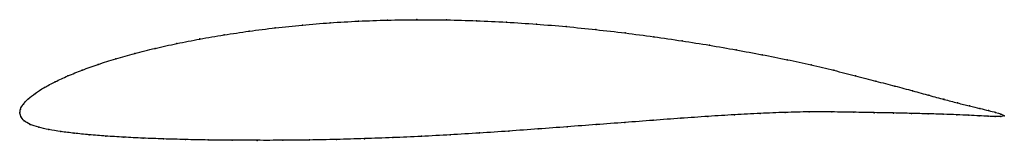
# Model space of a CAD drawing. Units: metres. Extents: x 0 to 1, y -0.03 to 0.09.
import ezdxf

# ---------------------------------------------------------------- set-up
doc = ezdxf.new("R2010")
doc.units = ezdxf.units.M

msp = doc.modelspace()

# ---------------------------------------------------------------- linework, layer by layer
at = {"color": 1}
msp.add_open_spline([(1.0007, -0.003), (0.9993, -0.0016), (0.9946, -0.0002), (0.9849, 0.0023), (0.976, 0.0045), (0.9654, 0.007), (0.9533, 0.0101), (0.9396, 0.0137), (0.9244, 0.0178), (0.9078, 0.0224), (0.8897, 0.0273), (0.8702, 0.0323), (0.8495, 0.0377), (0.8276, 0.0434), (0.8045, 0.049), (0.7801, 0.0542), (0.7547, 0.0593), (0.7284, 0.0642), (0.7012, 0.069), (0.6732, 0.0734), (0.6445, 0.0776), (0.6153, 0.0815), (0.5856, 0.0849), (0.5555, 0.088), (0.5252, 0.0905), (0.4947, 0.0925), (0.4642, 0.094), (0.4338, 0.0948), (0.4036, 0.0951), (0.3737, 0.0946), (0.3442, 0.0936), (0.3153, 0.0919), (0.2871, 0.0896), (0.2596, 0.0867), (0.233, 0.0833), (0.2074, 0.0795), (0.1828, 0.0753), (0.1595, 0.0707), (0.1374, 0.0658), (0.1166, 0.0606), (0.0973, 0.0551), (0.0794, 0.0494), (0.0632, 0.0436), (0.0486, 0.0377), (0.0358, 0.0317), (0.0247, 0.0258), (0.0155, 0.0199), (0.0083, 0.0142), (0.0032, 0.0086), (0.0003, 0.0039), (0, -0.0013), (-0.0002, 0.0013), (0.0006, -0.0037), (0.004, -0.0081), (0.0103, -0.0119), (0.0189, -0.0147), (0.0293, -0.0171), (0.0414, -0.0191), (0.0551, -0.0208), (0.0704, -0.0223), (0.0872, -0.0237), (0.1054, -0.0248), (0.125, -0.0258), (0.1459, -0.0266), (0.1681, -0.0272), (0.1913, -0.0277), (0.2157, -0.0279), (0.241, -0.028), (0.2672, -0.028), (0.2942, -0.0277), (0.3219, -0.0271), (0.3501, -0.0263), (0.3789, -0.0253), (0.4081, -0.024), (0.4376, -0.0224), (0.4673, -0.0206), (0.4971, -0.0186), (0.5268, -0.0164), (0.5565, -0.0142), (0.5859, -0.012), (0.6151, -0.0098), (0.6438, -0.0076), (0.672, -0.0055), (0.6997, -0.0036), (0.7266, -0.0019), (0.7527, -0.0005), (0.778, 0.0005), (0.8024, 0.0011), (0.8256, 0.001), (0.8478, 0.0006), (0.8687, 0.0002), (0.8883, -0.0001), (0.9066, -0.0006), (0.9234, -0.001), (0.9388, -0.0014), (0.9526, -0.0019), (0.9649, -0.0025), (0.9755, -0.0031), (0.9845, -0.0035), (0.9942, -0.0039), (0.999, -0.0039), (1.0007, -0.003)], degree=3, knots=[0, 0, 0, 0, 0.019802, 0.029703, 0.039604, 0.049505, 0.059406, 0.069307, 0.079208, 0.089109, 0.09901, 0.108911, 0.118812, 0.128713, 0.138614, 0.148515, 0.158416, 0.168317, 0.178218, 0.188119, 0.19802, 0.207921, 0.217822, 0.227723, 0.237624, 0.247525, 0.257426, 0.267327, 0.277228, 0.287129, 0.29703, 0.306931, 0.316832, 0.326733, 0.336634, 0.346535, 0.356436, 0.366337, 0.376238, 0.386139, 0.39604, 0.405941, 0.415842, 0.425743, 0.435644, 0.445545, 0.455446, 0.465347, 0.475248, 0.485149, 0.49505, 0.50495, 0.514851, 0.524752, 0.534653, 0.544554, 0.554455, 0.564356, 0.574257, 0.584158, 0.594059, 0.60396, 0.613861, 0.623762, 0.633663, 0.643564, 0.653465, 0.663366, 0.673267, 0.683168, 0.693069, 0.70297, 0.712871, 0.722772, 0.732673, 0.742574, 0.752475, 0.762376, 0.772277, 0.782178, 0.792079, 0.80198, 0.811881, 0.821782, 0.831683, 0.841584, 0.851485, 0.861386, 0.871287, 0.881188, 0.891089, 0.90099, 0.910891, 0.920792, 0.930693, 0.940594, 0.950495, 0.960396, 0.970297, 0.980198, 1, 1, 1, 1], dxfattribs=at)
for p in [(0.3154, 0.0918), (0.3443, 0.0935), (0.3738, 0.0945), (0.4036, 0.095), (0.4338, 0.0947), (0.4642, 0.0939), (0.4947, 0.0924), (0.5252, 0.0904), (0.2332, 0.0833), (0.2597, 0.0866), (0.2872, 0.0895), (0.5555, 0.0879), (0.5855, 0.0849), (0.6152, 0.0814), (0.1597, 0.0707), (0.183, 0.0753), (0.2076, 0.0795), (0.6444, 0.0776), (0.6731, 0.0734), (0.1168, 0.0605), (0.1376, 0.0657), (0.701, 0.0689), (0.7282, 0.0642), (0.0975, 0.0551), (0.7546, 0.0593), (0.7799, 0.0542), (0.0635, 0.0436), (0.0797, 0.0494), (0.8043, 0.0489), (0.8274, 0.0434), (0.0361, 0.0317), (0.0489, 0.0377), (0.8493, 0.0377), (0.87, 0.0323), (0.025, 0.0258), (0.8895, 0.0273), (0.9075, 0.0224), (0.0087, 0.0142), (0.0159, 0.0199), (0.9241, 0.0179), (0.9393, 0.0138), (0.953, 0.0102), (0, 0), (0, 0), (0.0007, 0.0038), (0.0036, 0.0088), (0.7779, 0.0004), (0.8022, 0.001), (0.8254, 0.0009), (0.8476, 0.0006), (0.8685, 0.0002), (0.9652, 0.0071), (0.9757, 0.0045), (0.9847, 0.0023), (0.9919, 0.0005), (0.0011, -0.0036), (0.0045, -0.008), (0.615, -0.0098), (0.6437, -0.0076), (0.6719, -0.0055), (0.6995, -0.0036), (0.7265, -0.002), (0.7526, -0.0006), (0.8881, -0.0002), (0.9063, -0.0006), (0.9232, -0.001), (0.9385, -0.0014), (0.9524, -0.0019), (0.9646, -0.0025), (0.9752, -0.003), (0.9842, -0.0035), (0.9915, -0.0038), (0.997, -0.0038), (0.9973, -0.0012), (1.0007, -0.003), (1.0007, -0.003), (0.0107, -0.0117), (0.0192, -0.0146), (0.0295, -0.017), (0.0416, -0.019), (0.4971, -0.0185), (0.5268, -0.0164), (0.5565, -0.0142), (0.5859, -0.012), (0.0554, -0.0208), (0.0706, -0.0223), (0.0874, -0.0236), (0.1057, -0.0248), (0.1253, -0.0257), (0.1461, -0.0265), (0.1683, -0.0272), (0.1915, -0.0276), (0.2158, -0.0279), (0.2411, -0.028), (0.2673, -0.0279), (0.2943, -0.0276), (0.322, -0.0271), (0.3502, -0.0263), (0.379, -0.0252), (0.4082, -0.0239), (0.4376, -0.0223), (0.4673, -0.0205)]:
    msp.add_point(p)

doc.saveas('drawing.dxf')
